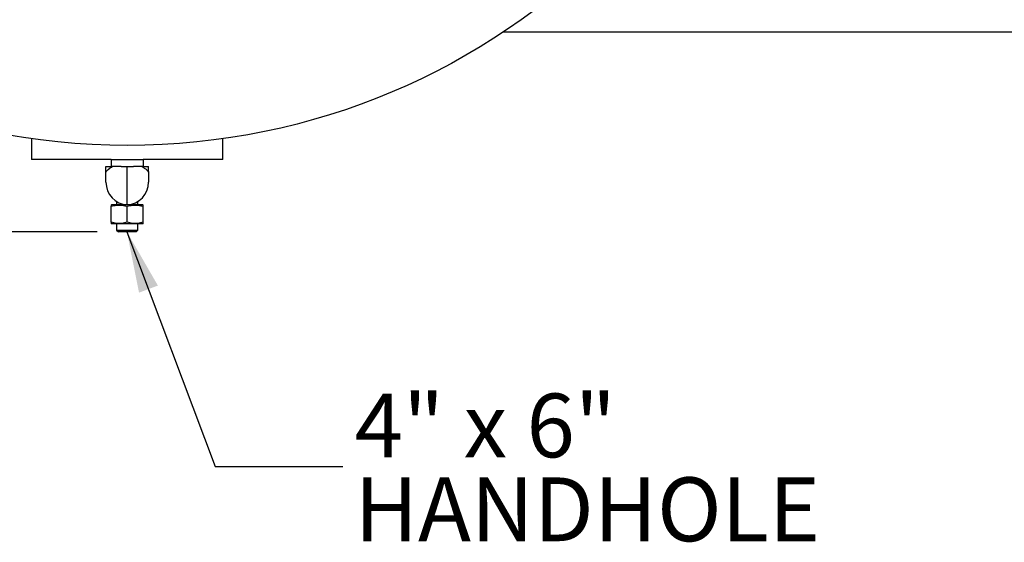
# Model space of a CAD drawing. Units: inches. Extents: x 5 to 392, y 3 to 304.
# Drawn here: x 80 to 115, y 172 to 191 of the extents above; entities that cross this region are included whole.
import ezdxf

# ---------------------------------------------------------------- set-up
doc = ezdxf.new("R2010")
doc.units = ezdxf.units.IN
doc.header["$MEASUREMENT"] = 0
doc.header["$PDSIZE"] = -1
doc.layers.add('DIMENSIONS', color=7, linetype='Continuous')
doc.layers.add('OBJECT', color=7, linetype='Continuous')
doc.styles.add('SLDTEXTSTYLE0', font='TXT', dxfattribs={"width": 0.75})
doc.styles.add('SLDTEXTSTYLE3', font='TXT', dxfattribs={"width": 0.678571})
doc.dimstyles.get("Standard").update_dxf_attribs({"dimtxt": 0.18, "dimasz": 0.18, "dimexe": 0.18, "dimexo": 0.0625, "dimgap": 0.09, "dimtad": 0, "dimtih": 1, "dimtoh": 1, "dimdec": 4, "dimzin": 0, "dimdsep": 46, "dimtxsty": 'Standard', "dimcen": 0.09, "dimadec": 0, "dimazin": 0, "dimtfac": 1, "dimtdec": 4, "dimtofl": 0, "dimtmove": 0, "dimatfit": 3, "dimfxl": 0, "dimtolj": 1, "dimtzin": 0, "dimarcsym": 0})

# ---------------------------------------------------------------- blocks, each defined once
blk = doc.blocks.new('_D_10')
at = {"layer": 'Defpoints', "color": 0}
for p in [(36.185, 238.755), (104.233, 238.755), (83.967, 183.373)]:
    blk.add_point(p, dxfattribs=at)
at = {"layer": 'DIMENSIONS', "color": 0, "lineweight": -2}
for p, q in [((103.483, 238.755), (34.025, 238.755)), ((36.185, 236.595), (36.185, 213.224)), ((36.185, 185.533), (36.185, 208.904)), ((83.217, 183.373), (34.025, 183.373))]:
    blk.add_line(p, q, dxfattribs=at)
at = {"layer": 'DIMENSIONS', "color": 0}
for points in [[(35.825, 236.595), (36.545, 236.595), (36.185, 238.755)], [(35.825, 185.533), (36.545, 185.533), (36.185, 183.373)]]:
    blk.add_solid(points, dxfattribs=at)
at = {"layer": 'DIMENSIONS', "color": 0, "insert": (36.185, 212.144), "char_height": 2.16, "attachment_point": 2}
blk.add_mtext('\\A1;(55.38)', dxfattribs=at)
blk = doc.blocks.new('SW_NOTE_0_14')
at = {"layer": 'OBJECT', "color": 0, "char_height": 0.125, "attachment_point": 1}
for s, insert, style in [('4" x 6"', (0.0233, 0.1429), 'SLDTEXTSTYLE3'), ('HANDHOLE', (0.0233, -0.0215), 'SLDTEXTSTYLE0')]:
    blk.add_mtext(s, dxfattribs=dict(at, insert=insert, style=style))

msp = doc.modelspace()

# ---------------------------------------------------------------- linework, layer by layer
at = {"color": 7, "linetype": 'Continuous', "lineweight": 25}
for p, q in [((127.873, 190.423), (97.546, 190.423)), ((80.905, 186.662), (80.905, 185.923)), ((87.655, 185.923), (87.655, 186.662)), ((83.71, 185.923), (80.905, 185.923)), ((83.71, 185.923), (83.71, 185.673)), ((83.716, 185.923), (84.06, 185.923)), ((84.06, 185.923), (84.5, 185.923)), ((84.5, 185.923), (84.843, 185.923)), ((87.655, 185.923), (84.846, 185.923)), ((84.85, 185.673), (84.85, 185.923)), ((83.53, 185.479), (83.53, 185.673)), ((83.53, 185.673), (83.71, 185.673)), ((83.53, 185.123), (83.53, 185.479)), ((84.06, 185.673), (83.71, 185.673)), ((84.06, 185.673), (84.5, 185.673)), ((84.28, 184.325), (84.28, 185.673)), ((84.85, 185.673), (84.5, 185.673)), ((84.85, 185.673), (85.03, 185.673)), ((85.03, 185.479), (85.03, 185.673)), ((85.03, 185.479), (85.03, 185.123)), ((83.905, 184.445), (83.905, 184.325)), ((84.655, 184.325), (84.655, 184.445)), ((83.73, 184.325), (83.717, 184.318)), ((83.717, 183.71), (83.717, 184.275)), ((84.829, 184.325), (83.73, 184.325)), ((84.28, 183.71), (84.28, 184.275)), ((84.842, 184.318), (84.829, 184.325)), ((84.842, 183.71), (84.842, 184.275)), ((83.717, 183.666), (83.73, 183.66)), ((84.829, 183.66), (83.73, 183.66)), ((83.905, 183.66), (83.905, 183.436)), ((83.905, 183.436), (83.967, 183.373)), ((83.905, 183.436), (84.655, 183.436)), ((84.592, 183.373), (84.655, 183.436)), ((84.655, 183.436), (84.655, 183.66)), ((84.829, 183.66), (84.842, 183.666)), ((84.592, 183.373), (83.967, 183.373))]:
    msp.add_line(p, q, dxfattribs=at)
msp.add_circle((84.28, 210.423), 24, dxfattribs=at)
for centre, start, end in [((84.33, 185.123), 180, 266.4167), ((84.23, 185.123), 273.5833, 0)]:
    msp.add_arc(centre, 0.8, start, end, dxfattribs=at)
for points, knots in [([(83.53, 185.479), (83.532, 185.489), (83.538, 185.508), (83.584, 185.557), (83.657, 185.614), (83.722, 185.654), (83.762, 185.675), (83.764, 185.676)], [0, 0, 0, 0, 0.265204, 0.538519, 0.759983, 0.988155, 1, 1, 1, 1]), ([(84.796, 185.676), (84.798, 185.675), (84.84, 185.653), (84.912, 185.608), (84.98, 185.552), (85.018, 185.51), (85.029, 185.489), (85.03, 185.481), (85.03, 185.479)], [0, 0, 0, 0, 0.011844, 0.258547, 0.515111, 0.729997, 0.949405, 1, 1, 1, 1]), ([(83.717, 184.275), (83.779, 184.29), (83.906, 184.321), (84.098, 184.32), (84.221, 184.289), (84.28, 184.275)], [0, 0, 0, 0, 0.336158, 0.682274, 1, 1, 1, 1]), ([(83.717, 184.316), (83.717, 184.317), (83.717, 184.322), (83.717, 184.303), (83.717, 184.281), (83.717, 184.275)], [0, 0, 0, 0, 0.106424, 0.742356, 1, 1, 1, 1]), ([(84.28, 184.275), (84.342, 184.29), (84.469, 184.321), (84.66, 184.32), (84.783, 184.289), (84.842, 184.275)], [0, 0, 0, 0, 0.336158, 0.682274, 1, 1, 1, 1]), ([(84.842, 184.275), (84.842, 184.281), (84.842, 184.302), (84.842, 184.322), (84.842, 184.316), (84.842, 184.315)], [0, 0, 0, 0, 0.257634, 0.875052, 1, 1, 1, 1]), ([(84.28, 183.71), (84.217, 183.694), (84.091, 183.663), (83.899, 183.664), (83.776, 183.695), (83.717, 183.71)], [0, 0, 0, 0, 0.336158, 0.682274, 1, 1, 1, 1]), ([(83.717, 183.71), (83.717, 183.703), (83.717, 183.682), (83.717, 183.663), (83.717, 183.668), (83.717, 183.669)], [0, 0, 0, 0, 0.257634, 0.875052, 1, 1, 1, 1]), ([(84.842, 183.71), (84.78, 183.694), (84.653, 183.663), (84.462, 183.664), (84.339, 183.695), (84.28, 183.71)], [0, 0, 0, 0, 0.336158, 0.682274, 1, 1, 1, 1]), ([(84.842, 183.669), (84.842, 183.668), (84.842, 183.662), (84.842, 183.682), (84.842, 183.703), (84.842, 183.71)], [0, 0, 0, 0, 0.106424, 0.742356, 1, 1, 1, 1])]:
    msp.add_open_spline(points, degree=3, knots=knots, dxfattribs=at)

# ---------------------------------------------------------------- block references
at = {"layer": 'OBJECT', "xscale": 18, "yscale": 18, "zscale": 18}
msp.add_blockref('SW_NOTE_0_14', (91.883, 175.091), dxfattribs=at)

# ---------------------------------------------------------------- dimensions: what is measured, and where the dimension line sits
at = {"layer": 'DIMENSIONS'}
dim = msp.add_linear_dim(base=(36.185, 238.755), p1=(83.967, 183.373), p2=(104.233, 238.755), angle=90, text='(<>)', dimstyle='Standard', override={"dimscale": 12, "dimdec": 2, "dimtdec": 2}, dxfattribs=at)
dim.commit()
dim.dimension.update_dxf_attribs({"geometry": '_D_10', "text_midpoint": (36.185, 211.064), "dimtype": 160})

# ---------------------------------------------------------------- leaders
at = {"layer": 'OBJECT'}
msp.add_leader([(84.268, 183.373), (87.383, 175.091), (91.883, 175.091)], dimstyle='Standard', override={"dimscale": 12, "dimdec": 2, "dimtdec": 2}, dxfattribs=at)

doc.saveas('drawing.dxf')
